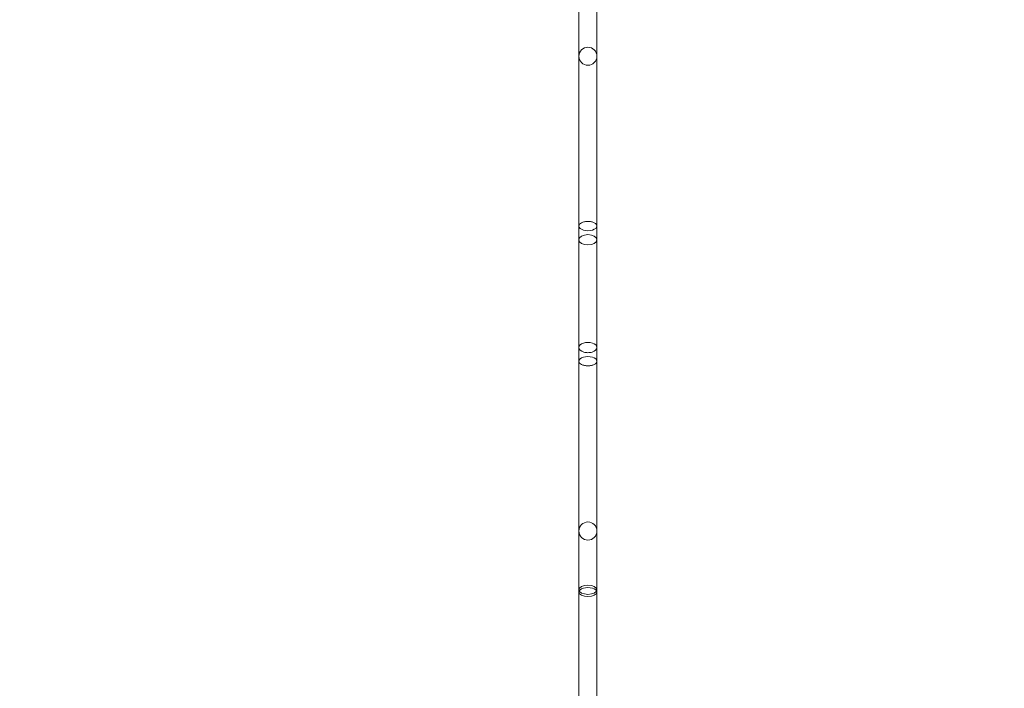
# Model space of a CAD drawing. Extents: x -568 to 176, y -549 to 0.
# Drawn here: x -96 to -25, y -302 to -253 of the extents above; entities that cross this region are included whole.
import ezdxf

# ---------------------------------------------------------------- set-up
doc = ezdxf.new("R2010")
doc.units = 0
doc.header["$MEASUREMENT"] = 0
doc.header["$PDMODE"] = 64
doc.header["$PDSIZE"] = 0.5
doc.styles.get("Standard").update_dxf_attribs({"font": 'Helvetica LT 57 Condensed_0.ttf'})
doc.dimstyles.new('FEET-METERS', dxfattribs={"dimtxt": 12, "dimasz": 7, "dimexe": 3, "dimexo": 3, "dimgap": 3, "dimtad": 0, "dimdec": 1, "dimzin": 3, "dimdsep": 46, "dimlunit": 4, "dimtxsty": 'Standard', "dimcen": 0.09, "dimadec": 0, "dimazin": 0, "dimtfac": 2, "dimtdec": 1, "dimtofl": 0, "dimtmove": 0, "dimatfit": 3, "dimfxl": 1, "dimfrac": 2, "dimtolj": 1, "dimtzin": 3, "dimarcsym": 0})

# ---------------------------------------------------------------- blocks, each defined once
blk = doc.blocks.new('*D31')
at = {"color": 0, "lineweight": -2, "transparency": 16777216}
for p, q in [((-348.48, -346.348), (-348.48, -102.468)), ((119.282, -338.644), (119.282, -102.468)), ((-341.48, -105.468), (-225.054, -105.468)), ((112.282, -105.468), (-123.037, -105.468))]:
    blk.add_line(p, q, dxfattribs=at)
at = {"color": 0, "lineweight": 0, "transparency": 16777216}
for points in [[(-341.48, -104.301), (-341.48, -106.634), (-348.48, -105.468)], [(112.282, -104.301), (112.282, -106.634), (119.282, -105.468)]]:
    blk.add_solid(points, dxfattribs=at)
at = {"layer": 'Defpoints', "color": 0, "lineweight": 0, "transparency": 16777216}
for p in [(-348.48, -105.468), (119.282, -341.644), (-348.48, -349.348)]:
    blk.add_point(p, dxfattribs=at)
at = {"color": 0, "lineweight": 0, "transparency": 16777216, "insert": (-174.046, -105.468), "char_height": 12, "attachment_point": 5}
blk.add_mtext('\\A1;39\'-0" [11.9M]', dxfattribs=at)
blk = doc.blocks.new('*D33')
at = {"color": 0, "lineweight": -2, "transparency": 16777216}
for p, q in [((-30.385, -128.635), (161.564, -128.635)), ((158.564, -135.635), (158.564, -276.47)), ((158.564, -474.642), (158.564, -370.336)), ((-52.019, -481.642), (161.564, -481.642))]:
    blk.add_line(p, q, dxfattribs=at)
at = {"color": 0, "lineweight": 0, "transparency": 16777216}
for points in [[(157.398, -135.635), (159.731, -135.635), (158.564, -128.635)], [(157.398, -474.642), (159.731, -474.642), (158.564, -481.642)]]:
    blk.add_solid(points, dxfattribs=at)
at = {"layer": 'Defpoints', "color": 0, "lineweight": 0, "transparency": 16777216}
for p in [(-33.385, -128.635), (-55.019, -481.642), (158.564, -481.642)]:
    blk.add_point(p, dxfattribs=at)
at = {"color": 0, "lineweight": 0, "transparency": 16777216, "insert": (158.564, -323.403), "char_height": 12, "attachment_point": 5, "rotation": 90}
blk.add_mtext('\\A1;29\'-5" [9.0M]', dxfattribs=at)
blk = doc.blocks.new('new block')
at = {"color": 0, "linetype": 'Continuous', "lineweight": 0}
for p, q in [((-55.776, -256.98), (-55.776, -251.249)), ((-54.461, -256.98), (-54.461, -251.249)), ((-55.776, -256.98), (-55.776, -258.472)), ((-54.461, -258.472), (-54.461, -256.98)), ((-55.776, -266.45), (-55.776, -258.472)), ((-54.461, -266.45), (-54.461, -258.472)), ((-55.776, -266.45), (-55.776, -267.879)), ((-54.461, -267.879), (-54.461, -266.45)), ((-55.776, -276.713), (-55.776, -267.879)), ((-54.461, -276.713), (-54.461, -267.879)), ((-55.776, -282.223), (-55.776, -276.713)), ((-54.461, -282.223), (-54.461, -276.713)), ((-55.776, -282.223), (-55.776, -286.452)), ((-54.461, -286.452), (-54.461, -282.223)), ((-55.776, -294.507), (-55.776, -286.452)), ((-54.461, -294.507), (-54.461, -286.452)), ((-55.776, -295.56), (-55.776, -294.507)), ((-54.461, -295.56), (-54.461, -294.507)), ((-55.776, -295.56), (-55.776, -298.331)), ((-54.461, -298.331), (-54.461, -295.56)), ((-55.776, -306.857), (-55.776, -298.331)), ((-54.461, -306.857), (-54.461, -298.331))]:
    blk.add_line(p, q, dxfattribs=at)
for centre, start, end in [((-55.118, -255.527), 0, 180), ((-55.118, -255.527), 180, 0), ((-55.118, -290.062), 0, 180), ((-55.118, -290.062), 180, 0)]:
    blk.add_arc(centre, 0.657, start, end, dxfattribs=at)
at = {"color": 0, "linetype": 'Continuous', "lineweight": 0, "extrusion": (0, 0, -1)}
for centre, major_axis, ratio, start_param, end_param in [((-55.118, -267.879), (-0.657, 0), 0.511829, -3.141593, 0), ((-55.118, -268.876), (-0.657, 0), 0.571691, -4.712389, 1.570796), ((-55.118, -294.507), (0.657, 0), 0.5, -3.141593, 0), ((-55.118, -294.507), (0.657, 0), 0.5, -4.712389, -3.141593), ((-55.118, -294.507), (0.657, 0), 0.5, 0, 1.570796)]:
    blk.add_ellipse(centre, major_axis=major_axis, ratio=ratio, start_param=start_param, end_param=end_param, dxfattribs=at)
at = {"color": 0, "linetype": 'Continuous', "lineweight": 0}
for centre, ratio, start_param, end_param in [((-55.118, -276.713), 0.571691, -3.141593, 0), ((-55.118, -276.713), 0.571691, 0, 1.101959), ((-55.118, -276.713), 0.571691, -4.243552, -3.141593), ((-55.118, -277.71), 0.511829, -3.141593, 0), ((-55.118, -276.713), 0.571691, 1.101959, 1.570796), ((-55.118, -276.713), 0.571691, -4.712389, -4.243552), ((-55.118, -294.34), 0.500007, -4.712389, 1.570796)]:
    blk.add_ellipse(centre, major_axis=(-0.657, 0), ratio=ratio, start_param=start_param, end_param=end_param, dxfattribs=at)
for points in [[(-55.776, -267.879), (-55.776, -267.878), (-55.776, -267.877), (-55.775, -267.832), (-55.758, -267.789), (-55.691, -267.709), (-55.642, -267.672), (-55.52, -267.61), (-55.448, -267.586), (-55.288, -267.553), (-55.203, -267.545), (-55.032, -267.545), (-54.948, -267.553), (-54.791, -267.586), (-54.719, -267.61), (-54.597, -267.67), (-54.549, -267.706), (-54.48, -267.787), (-54.462, -267.831), (-54.461, -267.877), (-54.461, -267.878), (-54.461, -267.879)], [(-55.776, -277.71), (-55.776, -277.711), (-55.776, -277.712), (-55.775, -277.757), (-55.758, -277.8), (-55.691, -277.881), (-55.642, -277.917), (-55.52, -277.979), (-55.448, -278.003), (-55.288, -278.036), (-55.203, -278.044), (-55.032, -278.044), (-54.948, -278.036), (-54.791, -278.003), (-54.719, -277.979), (-54.597, -277.919), (-54.549, -277.883), (-54.48, -277.802), (-54.462, -277.758), (-54.461, -277.712), (-54.461, -277.711), (-54.461, -277.71)]]:
    blk.add_open_spline(points, degree=3, knots=[-0.005653, -0.005653, -0.005653, -0.005653, 0, 0, 0.257763, 0.257763, 0.51637, 0.51637, 0.775136, 0.775136, 1.032677, 1.032677, 1.288323, 1.288323, 1.543396, 1.543396, 1.799763, 1.799763, 2.063958, 2.063958, 2.069612, 2.069612, 2.069612, 2.069612], dxfattribs=at)
blk = doc.blocks.new('b312467')
at = {"lineweight": 0}
blk.add_blockref('new block', (439.719, 361.197), dxfattribs=at)

msp = doc.modelspace()

# ---------------------------------------------------------------- block references
at = {"lineweight": 0}
msp.add_blockref('b312467', (-439.719, -361.197), dxfattribs=at)

# ---------------------------------------------------------------- dimensions: what is measured, and where the dimension line sits
dim = msp.add_linear_dim(base=(-348.48, -105.468), p1=(119.282, -341.644), p2=(-348.48, -349.348), dimstyle='FEET-METERS', dxfattribs=at)
dim.commit()
dim.dimension.update_dxf_attribs({"geometry": '*D31', "text_midpoint": (-174.046, -105.468), "dimtype": 160})
dim = msp.add_linear_dim(base=(158.564, -481.642), p1=(-33.385, -128.635), p2=(-55.019, -481.642), angle=90, dimstyle='FEET-METERS', dxfattribs=at)
dim.commit()
dim.dimension.update_dxf_attribs({"geometry": '*D33', "text_midpoint": (158.564, -323.403), "dimtype": 160})

doc.saveas('drawing.dxf')
